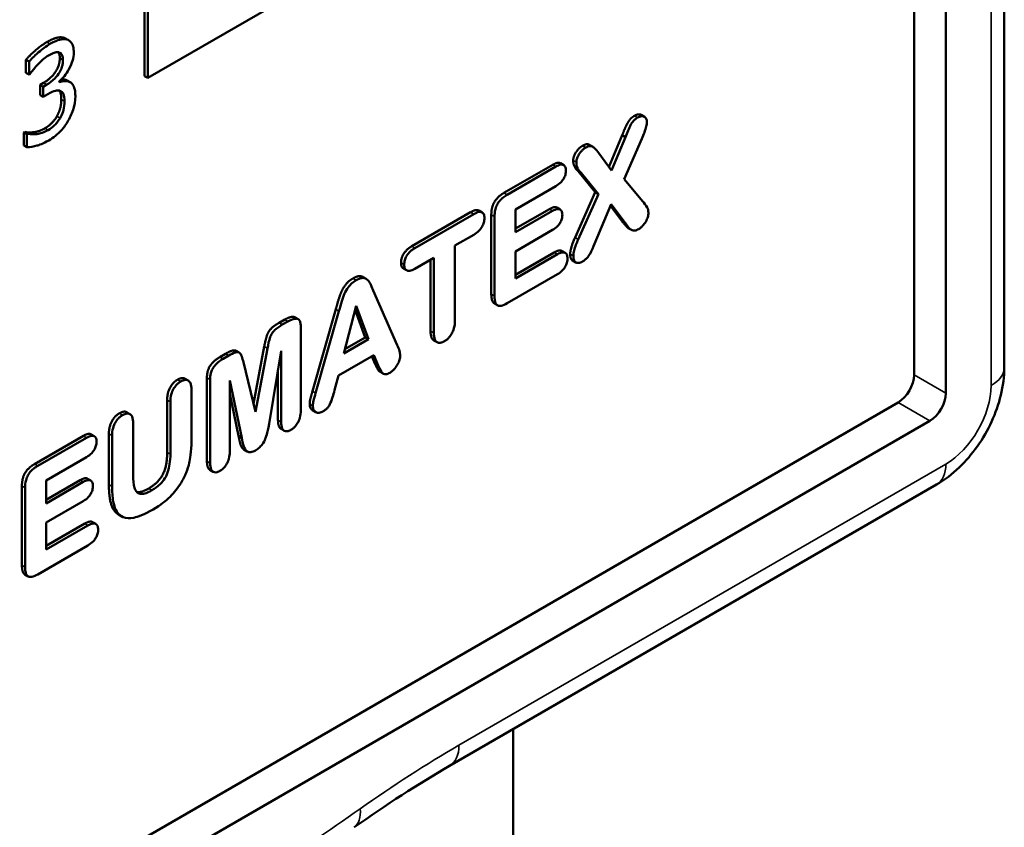
# Model space of a CAD drawing. Units: millimetres. Extents: x 58 to 729, y 41 to 543.
# Drawn here: x 707 to 729, y 210 to 228 of the extents above; entities that cross this region are included whole.
import ezdxf

# ---------------------------------------------------------------- set-up
doc = ezdxf.new("R2010")
doc.units = ezdxf.units.MM
doc.header["$LTSCALE"] = 2
doc.layers.add('Sichtbar (ISO)', color=7, linetype='Continuous', lineweight=50)
doc.layers.add('Sichtbar schmal (ISO)', color=7, linetype='Continuous', lineweight=35)

msp = doc.modelspace()

# ---------------------------------------------------------------- linework, layer by layer
at = {"layer": 'Sichtbar (ISO)'}
for p, q in [((729.059, 220.202), (729.059, 270.824)), ((727.053, 220.029), (727.053, 269.427)), ((727.76, 269.427), (727.76, 219.621)), ((709.953, 226.667), (709.953, 231.883)), ((710.024, 231.842), (710.024, 226.626)), ((710.024, 226.626), (714.513, 229.218)), ((708.199, 227.502), (708.27, 227.461)), ((707.316, 226.741), (707.316, 227.031)), ((707.316, 227.031), (707.387, 226.99)), ((707.387, 226.99), (707.387, 226.7)), ((707.316, 226.741), (707.387, 226.7)), ((707.387, 226.7), (707.401, 226.708)), ((707.629, 226.473), (707.707, 226.519)), ((708.052, 226.53), (708.052, 226.55)), ((708.228, 226.571), (708.299, 226.53)), ((709.953, 226.667), (710.024, 226.626)), ((707.629, 226.246), (707.629, 226.473)), ((707.629, 226.473), (707.699, 226.432)), ((707.778, 226.478), (707.699, 226.432)), ((707.699, 226.432), (707.699, 226.206)), ((707.629, 226.246), (707.699, 226.206)), ((707.699, 226.206), (707.8, 226.264)), ((720.991, 225.805), (721.062, 225.764)), ((707.268, 225.416), (707.285, 225.426)), ((707.268, 225.127), (707.268, 225.416)), ((707.268, 225.416), (707.338, 225.375)), ((707.285, 225.426), (707.356, 225.385)), ((707.356, 225.385), (707.338, 225.375)), ((707.338, 225.375), (707.338, 225.086)), ((720.271, 224.644), (720.567, 225.355)), ((720.638, 225.314), (720.327, 224.567)), ((720.567, 225.355), (720.638, 225.314)), ((720.608, 224.376), (721.002, 225.276)), ((707.268, 225.127), (707.338, 225.086)), ((719.834, 225.143), (719.904, 225.103)), ((720.327, 224.567), (720.046, 224.956)), ((717.939, 224.072), (719.024, 224.698)), ((719.095, 224.658), (718.01, 224.031)), ((719.196, 224.731), (719.267, 224.691)), ((719.967, 224.088), (719.585, 224.558)), ((719.585, 224.558), (719.655, 224.517)), ((719.655, 224.517), (720.038, 224.047)), ((721.022, 223.885), (720.608, 224.376)), ((718.198, 223.707), (719.095, 224.225)), ((719.518, 223.081), (719.967, 224.088)), ((719.967, 224.088), (720.038, 224.047)), ((720.038, 224.047), (719.588, 223.04)), ((717.381, 223.679), (717.452, 223.638)), ((718.198, 223.279), (718.951, 223.714)), ((718.198, 223.198), (718.198, 223.707)), ((719.021, 223.673), (718.198, 223.198)), ((719.117, 223.746), (719.187, 223.705)), ((719.951, 222.942), (720.319, 223.822)), ((720.577, 223.43), (720.305, 223.789)), ((720.319, 223.822), (720.647, 223.389)), ((715.89, 222.889), (717.195, 223.643)), ((717.266, 223.602), (715.96, 222.848)), ((717.658, 221.824), (717.658, 223.587)), ((717.729, 223.546), (717.729, 221.783)), ((720.577, 223.43), (720.647, 223.389)), ((718.198, 222.773), (719.021, 223.249)), ((720.701, 223.292), (720.771, 223.251)), ((716.848, 222.902), (717.266, 223.143)), ((716.848, 221.233), (716.848, 222.902)), ((718.198, 222.173), (718.198, 222.773)), ((719.229, 222.782), (719.299, 222.741)), ((715.96, 222.389), (716.379, 222.631)), ((716.308, 221.003), (716.308, 222.59)), ((716.379, 222.631), (716.379, 220.963)), ((718.198, 222.255), (719.055, 222.75)), ((719.126, 222.709), (718.198, 222.173)), ((719.465, 222.571), (719.536, 222.53)), ((715.704, 222.393), (715.774, 222.353)), ((714.81, 222.203), (714.88, 222.162)), ((718.01, 221.621), (719.126, 222.266)), ((715.568, 220.687), (715.034, 221.905)), ((713.683, 219.667), (714.201, 221.487)), ((714.38, 220.507), (714.651, 221.565)), ((714.857, 220.864), (714.629, 221.477)), ((714.651, 221.565), (714.927, 220.823)), ((717.726, 221.616), (717.796, 221.575)), ((712.941, 221.186), (713.067, 221.259)), ((713.296, 221.309), (713.367, 221.268)), ((714.272, 221.447), (713.754, 219.626)), ((713.138, 221.218), (713.012, 221.146)), ((713.424, 219.236), (713.424, 221.091)), ((714.927, 220.823), (714.38, 220.507)), ((714.404, 220.603), (714.857, 220.864)), ((714.857, 220.864), (714.927, 220.823)), ((712.371, 219.389), (712.611, 220.658)), ((712.682, 220.617), (712.415, 219.207)), ((716.38, 220.796), (716.451, 220.755)), ((711.624, 220.426), (711.75, 220.499)), ((711.821, 220.458), (711.695, 220.385)), ((711.986, 220.565), (712.057, 220.525)), ((712.719, 218.946), (712.987, 220.567)), ((712.987, 220.567), (712.987, 218.984)), ((714.264, 220.017), (715.048, 220.47)), ((715.071, 220.28), (715.004, 220.445)), ((715.048, 220.47), (715.141, 220.239)), ((712.415, 219.207), (712.149, 220.31)), ((715.071, 220.28), (715.141, 220.239)), ((710.852, 219.945), (710.922, 219.905)), ((711.338, 218.113), (711.338, 219.968)), ((711.409, 219.927), (711.409, 218.072)), ((712.917, 219.025), (712.917, 220.14)), ((714.174, 219.688), (714.264, 220.017)), ((715.184, 220.098), (715.254, 220.057)), ((711.845, 218.324), (711.845, 219.908)), ((711.845, 219.908), (712.111, 218.635)), ((710.994, 218.572), (710.994, 219.701)), ((712.041, 218.676), (711.845, 219.611)), ((683.919, 194.717), (726.699, 219.417)), ((710.454, 218.309), (710.454, 219.471)), ((710.525, 219.43), (710.525, 218.268)), ((709.557, 219.2), (709.627, 219.159)), ((713.684, 219.246), (713.755, 219.205)), ((727.406, 219.008), (684.273, 194.105)), ((709.699, 217.801), (709.699, 218.954)), ((712.985, 218.83), (713.056, 218.789)), ((707.507, 218.049), (708.592, 218.676)), ((708.663, 218.635), (707.578, 218.008)), ((708.764, 218.709), (708.835, 218.668)), ((709.159, 217.595), (709.159, 218.724)), ((709.23, 218.683), (709.23, 217.554)), ((712.041, 218.676), (712.111, 218.635)), ((707.766, 217.685), (708.663, 218.203)), ((712.16, 218.37), (712.231, 218.33)), ((711.405, 217.918), (711.476, 217.877)), ((707.226, 215.801), (707.226, 217.564)), ((707.297, 217.523), (707.297, 215.761)), ((707.766, 217.257), (708.519, 217.691)), ((707.766, 217.175), (707.766, 217.685)), ((708.59, 217.651), (707.766, 217.175)), ((708.685, 217.723), (708.756, 217.682)), ((716.732, 211.345), (727.553, 217.593)), ((707.766, 216.75), (708.59, 217.226)), ((709.374, 216.926), (709.444, 216.885)), ((707.766, 216.15), (707.766, 216.75)), ((707.766, 216.232), (708.623, 216.727)), ((708.694, 216.686), (707.766, 216.15)), ((708.797, 216.759), (708.868, 216.719)), ((707.578, 215.598), (708.694, 216.243)), ((707.294, 215.593), (707.365, 215.553)), ((718.141, 212.159), (718.141, 204.924))]:
    msp.add_line(p, q, dxfattribs=at)
for centre, major_axis, ratio, start_param, end_param in [((726.699, 219.825), (0.25, 0.433), 0.57735, 3.926991, 5.497787), ((727.406, 219.417), (-0.25, -0.433), 0.57735, 0.785398, 2.356194), ((714.036, 210.798), (0.574, -0.819), 0.512704, 6.283162, 6.283191)]:
    msp.add_ellipse(centre, major_axis=major_axis, ratio=ratio, start_param=start_param, end_param=end_param, dxfattribs=at)
for points, degree in [([(707.316, 227.031), (707.394, 227.123), (707.659, 227.354), (707.778, 227.423)], 2), ([(707.778, 227.423), (707.898, 227.492), (708.077, 227.539), (708.15, 227.522)], 2), ([(708.15, 227.522), (708.177, 227.515), (708.199, 227.502)], 2), ([(707.707, 226.519), (707.866, 226.61), (708.067, 226.901), (708.067, 227.069)], 2), ([(708.104, 226.597), (708.166, 226.603), (708.219, 226.576)], 2), ([(708.219, 226.576), (708.223, 226.573), (708.228, 226.571)], 2), ([(708.004, 225.777), (708.051, 225.865), (708.101, 226.04), (708.101, 226.15)], 2), ([(707.736, 225.508), (707.809, 225.55), (707.955, 225.687), (708.004, 225.777)], 2), ([(720.567, 225.355), (720.596, 225.429), (720.654, 225.565), (720.712, 225.673), (720.789, 225.757), (720.838, 225.785)], 2), ([(707.285, 225.426), (707.359, 225.406), (707.611, 225.436), (707.736, 225.508)], 2), ([(719.477, 224.794), (719.477, 224.873), (719.598, 225.069), (719.684, 225.119)], 2), ([(719.684, 225.119), (719.78, 225.174), (719.834, 225.143)], 2), ([(719.585, 224.558), (719.534, 224.6), (719.477, 224.72), (719.477, 224.794)], 2), ([(717.658, 223.587), (717.658, 223.696), (717.717, 223.876), (717.844, 224.017), (717.939, 224.072)], 2), ([(719.411, 222.712), (719.411, 222.84), (719.518, 223.081)], 2), ([(715.651, 222.522), (715.651, 222.626), (715.777, 222.823), (715.89, 222.889)], 2), ([(719.465, 222.571), (719.411, 222.602), (719.411, 222.712)], 2), ([(715.704, 222.393), (715.651, 222.424), (715.651, 222.522)], 2), ([(714.201, 221.487), (714.224, 221.567), (714.288, 221.79), (714.363, 221.962), (714.491, 222.121), (714.584, 222.174)], 2), ([(712.611, 220.658), (712.644, 220.822), (712.699, 220.99), (712.82, 221.117), (712.941, 221.186)], 2), ([(711.338, 219.968), (711.338, 220.138), (711.497, 220.352), (711.624, 220.426)], 2), ([(710.454, 219.471), (710.454, 219.628), (710.58, 219.863), (710.686, 219.924)], 2), ([(710.686, 219.924), (710.787, 219.983), (710.852, 219.945)], 2), ([(713.621, 219.379), (713.621, 219.431), (713.649, 219.551), (713.683, 219.667)], 2), ([(713.684, 219.246), (713.621, 219.282), (713.621, 219.379)], 2), ([(709.159, 218.724), (709.159, 218.878), (709.287, 219.116), (709.392, 219.177)], 2), ([(709.392, 219.177), (709.494, 219.236), (709.557, 219.2)], 2), ([(710.044, 217.507), (710.269, 217.638), (710.454, 218.018), (710.454, 218.309)], 2), ([(707.226, 217.564), (707.226, 217.674), (707.285, 217.853), (707.412, 217.994), (707.507, 218.049)], 2), ([(709.374, 216.926), (709.262, 216.99), (709.159, 217.323), (709.159, 217.595)], 2), ([(716.732, 211.345), (716.027, 210.938), (715.317, 210.475), (714.61, 209.979)], 3)]:
    msp.add_open_spline(points, degree=degree, dxfattribs=at)
for points, degree, knots in [([(707.848, 227.382), (707.764, 227.333), (707.679, 227.269), (707.538, 227.147), (707.454, 227.07), (707.387, 226.99)], 3, [-0.07714052, -0.07714052, -0.07714052, -0.07714052, -0.03213683, -0.03213683, 0, 0, 0, 0]), ([(708.221, 227.481), (708.171, 227.493), (708.117, 227.49), (708.017, 227.464), (707.951, 227.441), (707.848, 227.382)], 3, [-0.1057803, -0.1057803, -0.1057803, -0.1057803, -0.0435424, -0.0435424, 0, 0, 0, 0]), ([(708.378, 227.195), (708.378, 227.241), (708.374, 227.285), (708.357, 227.351), (708.345, 227.385), (708.296, 227.449), (708.262, 227.47), (708.221, 227.481)], 3, [-0.06638111, -0.06638111, -0.06638111, -0.06638111, -0.03998686, -0.03998686, -0.0213948, -0.0213948, 0, 0, 0, 0]), ([(707.83, 227.134), (707.869, 227.157), (707.908, 227.175), (707.964, 227.193), (708.003, 227.204), (708.045, 227.196)], 3, [-0.06719556, -0.06719556, -0.06719556, -0.06719556, -0.02151867, -0.02151867, 0, 0, 0, 0]), ([(708.067, 227.069), (708.067, 227.146), (708.038, 227.192), (708.034, 227.197)], 2, [0, 0, 0, 1, 1.13823, 1.13823, 1.13823]), ([(708.045, 227.196), (708.061, 227.192), (708.076, 227.185), (708.098, 227.165), (708.111, 227.151), (708.133, 227.101), (708.138, 227.065), (708.138, 227.028)], 3, [-0.03917232, -0.03917232, -0.03917232, -0.03917232, -0.02481915, -0.02481915, -0.01382433, -0.01382433, 0, 0, 0, 0]), ([(708.052, 226.55), (708.093, 226.584), (708.132, 226.623), (708.206, 226.714), (708.239, 226.765), (708.311, 226.895), (708.335, 226.957), (708.369, 227.072), (708.378, 227.135), (708.378, 227.195)], 3, [-0.05936054, -0.05936054, -0.05936054, -0.05936054, -0.04866051, -0.04866051, -0.03773347, -0.03773347, -0.02195797, -0.02195797, 0, 0, 0, 0]), ([(707.576, 226.924), (707.617, 226.966), (707.659, 227.005), (707.721, 227.059), (707.768, 227.099), (707.83, 227.134)], 3, [-0.08278131, -0.08278131, -0.08278131, -0.08278131, -0.02622468, -0.02622468, 0, 0, 0, 0]), ([(708.138, 227.028), (708.138, 227.002), (708.136, 226.975), (708.128, 226.922), (708.122, 226.897), (708.101, 226.829), (708.083, 226.789), (708.033, 226.705), (707.998, 226.659), (707.9, 226.558), (707.839, 226.513), (707.778, 226.478)], 3, [-0.08216455, -0.08216455, -0.08216455, -0.08216455, -0.07093538, -0.07093538, -0.06063529, -0.06063529, -0.04447001, -0.04447001, -0.02572726, -0.02572726, 0, 0, 0, 0]), ([(707.401, 226.708), (707.426, 226.742), (707.451, 226.776), (707.488, 226.823), (707.519, 226.863), (707.576, 226.924)], 3, [-0.08423648, -0.08423648, -0.08423648, -0.08423648, -0.02616429, -0.02616429, 0, 0, 0, 0]), ([(708.29, 226.535), (708.255, 226.553), (708.216, 226.561), (708.133, 226.552), (708.093, 226.544), (708.052, 226.53)], 3, [-0.03800017, -0.03800017, -0.03800017, -0.03800017, -0.01771764, -0.01771764, 0, 0, 0, 0]), ([(708.413, 226.229), (708.413, 226.277), (708.409, 226.325), (708.395, 226.391), (708.386, 226.426), (708.345, 226.494), (708.321, 226.52), (708.29, 226.535)], 3, [-0.07259497, -0.07259497, -0.07259497, -0.07259497, -0.03789392, -0.03789392, -0.01791103, -0.01791103, 0, 0, 0, 0]), ([(707.8, 226.264), (707.874, 226.307), (707.932, 226.33), (708.004, 226.35), (708.037, 226.352), (708.066, 226.345)], 3, [-0.03144698, -0.03144698, -0.03144698, -0.03144698, -0.015339, -0.015339, 0, 0, 0, 0]), ([(708.101, 226.15), (708.101, 226.261), (708.065, 226.334), (708.055, 226.347)], 2, [0, 0, 0, 1, 1.301864, 1.301864, 1.301864]), ([(708.066, 226.345), (708.084, 226.34), (708.1, 226.332), (708.13, 226.303), (708.141, 226.283), (708.166, 226.228), (708.172, 226.171), (708.172, 226.11)], 3, [-0.03604148, -0.03604148, -0.03604148, -0.03604148, -0.03023666, -0.03023666, -0.02268413, -0.02268413, 0, 0, 0, 0]), ([(708.172, 226.11), (708.172, 226.045), (708.166, 225.976), (708.139, 225.884), (708.12, 225.821), (708.075, 225.736)], 3, [-0.09699907, -0.09699907, -0.09699907, -0.09699907, -0.02900527, -0.02900527, 0, 0, 0, 0]), ([(708.257, 225.679), (708.307, 225.768), (708.345, 225.858), (708.389, 226.009), (708.413, 226.107), (708.413, 226.229)], 3, [-0.1170696, -0.1170696, -0.1170696, -0.1170696, -0.0447583, -0.0447583, 0, 0, 0, 0]), ([(708.075, 225.736), (708.058, 225.706), (708.04, 225.678), (707.999, 225.624), (707.976, 225.6), (707.906, 225.534), (707.856, 225.495), (707.807, 225.467)], 3, [-0.04155422, -0.04155422, -0.04155422, -0.04155422, -0.03139099, -0.03139099, -0.0209172, -0.0209172, 0, 0, 0, 0]), ([(707.821, 225.239), (707.871, 225.267), (707.92, 225.301), (708.014, 225.375), (708.057, 225.415), (708.158, 225.525), (708.211, 225.598), (708.257, 225.679)], 3, [-0.06789181, -0.06789181, -0.06789181, -0.06789181, -0.04697759, -0.04697759, -0.0277818, -0.0277818, 0, 0, 0, 0]), ([(720.909, 225.745), (720.893, 225.735), (720.877, 225.725), (720.842, 225.696), (720.828, 225.681), (720.794, 225.644), (720.772, 225.613), (720.72, 225.517), (720.673, 225.403), (720.638, 225.314)], 3, [-0.05557231, -0.05557231, -0.05557231, -0.05557231, -0.05119571, -0.05119571, -0.04572528, -0.04572528, -0.02938974, -0.02938974, 0, 0, 0, 0]), ([(720.838, 225.785), (720.928, 225.837), (720.989, 225.806), (720.991, 225.805)], 2, [0, 0, 0, 1, 1.041667, 1.041667, 1.041667]), ([(721.115, 225.65), (721.115, 225.664), (721.114, 225.677), (721.109, 225.701), (721.106, 225.711), (721.092, 225.741), (721.077, 225.755), (721.047, 225.772), (721.026, 225.78), (720.969, 225.774), (720.939, 225.762), (720.909, 225.745)], 3, [-0.05976671, -0.05976671, -0.05976671, -0.05976671, -0.05141204, -0.05141204, -0.04328492, -0.04328492, -0.02625299, -0.02625299, -0.0128426, -0.0128426, 0, 0, 0, 0]), ([(721.002, 225.276), (721.044, 225.37), (721.081, 225.469), (721.109, 225.585), (721.115, 225.62), (721.115, 225.65)], 3, [-0.03864552, -0.03864552, -0.03864552, -0.03864552, -0.011243, -0.011243, 0, 0, 0, 0]), ([(707.807, 225.467), (707.72, 225.417), (707.637, 225.39), (707.52, 225.376), (707.428, 225.366), (707.356, 225.385)], 3, [-0.121146, -0.121146, -0.121146, -0.121146, -0.0378276, -0.0378276, 0, 0, 0, 0]), ([(707.338, 225.086), (707.406, 225.086), (707.484, 225.102), (707.6, 225.136), (707.695, 225.166), (707.821, 225.239)], 3, [-0.1458534, -0.1458534, -0.1458534, -0.1458534, -0.0535661, -0.0535661, 0, 0, 0, 0]), ([(719.755, 225.078), (719.739, 225.069), (719.722, 225.058), (719.691, 225.032), (719.676, 225.018), (719.63, 224.967), (719.607, 224.93), (719.579, 224.878), (719.567, 224.852), (719.551, 224.8), (719.548, 224.776), (719.548, 224.753)], 3, [-0.03427526, -0.03427526, -0.03427526, -0.03427526, -0.03007131, -0.03007131, -0.02607429, -0.02607429, -0.0171816, -0.0171816, -0.00836232, -0.00836232, 0, 0, 0, 0]), ([(720.046, 224.956), (720.018, 224.992), (719.985, 225.032), (719.93, 225.086), (719.913, 225.098), (719.886, 225.113), (719.867, 225.115), (719.817, 225.109), (719.786, 225.096), (719.755, 225.078)], 3, [-0.03655366, -0.03655366, -0.03655366, -0.03655366, -0.02867184, -0.02867184, -0.02284926, -0.02284926, -0.01309963, -0.01309963, 0, 0, 0, 0]), ([(719.024, 224.698), (719.134, 224.762), (719.193, 224.733), (719.196, 224.731)], 2, [0, 0, 0, 1, 1.055556, 1.055556, 1.055556]), ([(719.548, 224.753), (719.548, 224.728), (719.55, 224.704), (719.56, 224.66), (719.567, 224.638), (719.589, 224.593), (719.611, 224.554), (719.655, 224.517)], 3, [-0.07121482, -0.07121482, -0.07121482, -0.07121482, -0.05104319, -0.05104319, -0.02960688, -0.02960688, 0, 0, 0, 0]), ([(719.317, 224.571), (719.317, 224.587), (719.316, 224.603), (719.311, 224.63), (719.307, 224.643), (719.292, 224.672), (719.279, 224.685), (719.252, 224.698), (719.234, 224.705), (719.168, 224.695), (719.131, 224.678), (719.095, 224.658)], 3, [-0.08033783, -0.08033783, -0.08033783, -0.08033783, -0.06596615, -0.06596615, -0.05251517, -0.05251517, -0.02949786, -0.02949786, -0.01525773, -0.01525773, 0, 0, 0, 0]), ([(719.095, 224.225), (719.134, 224.248), (719.174, 224.277), (719.236, 224.342), (719.254, 224.369), (719.283, 224.419), (719.295, 224.447), (719.313, 224.509), (719.317, 224.541), (719.317, 224.571)], 3, [-0.03931312, -0.03931312, -0.03931312, -0.03931312, -0.0284117, -0.0284117, -0.02041517, -0.02041517, -0.01106444, -0.01106444, 0, 0, 0, 0]), ([(718.01, 224.031), (717.979, 224.013), (717.948, 223.993), (717.884, 223.941), (717.86, 223.916), (717.822, 223.872), (717.803, 223.845), (717.774, 223.79), (717.76, 223.756), (717.733, 223.654), (717.729, 223.597), (717.729, 223.546)], 3, [-0.07723537, -0.07723537, -0.07723537, -0.07723537, -0.06534469, -0.06534469, -0.05178258, -0.05178258, -0.03381627, -0.03381627, -0.01883197, -0.01883197, 0, 0, 0, 0]), ([(721.149, 223.632), (721.149, 223.654), (721.147, 223.675), (721.137, 223.715), (721.13, 223.734), (721.097, 223.799), (721.051, 223.853), (721.022, 223.885)], 3, [-0.03687731, -0.03687731, -0.03687731, -0.03687731, -0.02974405, -0.02974405, -0.02190389, -0.02190389, 0, 0, 0, 0]), ([(717.195, 223.643), (717.315, 223.711), (717.378, 223.681), (717.381, 223.679)], 2, [0, 0, 0, 1, 1.053571, 1.053571, 1.053571]), ([(717.506, 223.512), (717.506, 223.529), (717.505, 223.545), (717.499, 223.574), (717.495, 223.587), (717.479, 223.618), (717.464, 223.632), (717.437, 223.646), (717.417, 223.654), (717.346, 223.643), (717.305, 223.624), (717.266, 223.602)], 3, [-0.0936008, -0.0936008, -0.0936008, -0.0936008, -0.07660495, -0.07660495, -0.06055198, -0.06055198, -0.03207291, -0.03207291, -0.01648962, -0.01648962, 0, 0, 0, 0]), ([(718.951, 223.714), (719.057, 223.776), (719.114, 223.747), (719.117, 223.746)], 2, [0, 0, 0, 1, 1.048544, 1.048544, 1.048544]), ([(719.237, 223.588), (719.237, 223.604), (719.236, 223.619), (719.231, 223.646), (719.227, 223.657), (719.213, 223.686), (719.2, 223.699), (719.174, 223.712), (719.156, 223.719), (719.092, 223.71), (719.056, 223.693), (719.021, 223.673)], 3, [-0.08033487, -0.08033487, -0.08033487, -0.08033487, -0.0659852, -0.0659852, -0.05248689, -0.05248689, -0.02871345, -0.02871345, -0.01473995, -0.01473995, 0, 0, 0, 0]), ([(717.266, 223.143), (717.308, 223.167), (717.353, 223.199), (717.415, 223.266), (717.436, 223.293), (717.47, 223.353), (717.483, 223.382), (717.502, 223.447), (717.506, 223.481), (717.506, 223.512)], 3, [-0.05030228, -0.05030228, -0.05030228, -0.05030228, -0.03230937, -0.03230937, -0.02138461, -0.02138461, -0.01153447, -0.01153447, 0, 0, 0, 0]), ([(719.021, 223.249), (719.059, 223.27), (719.098, 223.298), (719.16, 223.364), (719.176, 223.391), (719.202, 223.436), (719.214, 223.464), (719.233, 223.527), (719.237, 223.558), (719.237, 223.588)], 3, [-0.03396475, -0.03396475, -0.03396475, -0.03396475, -0.02655711, -0.02655711, -0.0205648, -0.0205648, -0.01101872, -0.01101872, 0, 0, 0, 0]), ([(720.701, 223.292), (720.686, 223.3), (720.647, 223.344), (720.577, 223.43)], 2, [1.589744, 1.589744, 1.589744, 2, 3, 3, 3]), ([(720.933, 223.27), (720.95, 223.279), (720.966, 223.29), (720.998, 223.316), (721.013, 223.33), (721.046, 223.366), (721.069, 223.395), (721.113, 223.47), (721.126, 223.505), (721.144, 223.566), (721.149, 223.6), (721.149, 223.632)], 3, [-0.04104673, -0.04104673, -0.04104673, -0.04104673, -0.03448785, -0.03448785, -0.02815539, -0.02815539, -0.02010601, -0.02010601, -0.01176401, -0.01176401, 0, 0, 0, 0]), ([(720.647, 223.389), (720.69, 223.337), (720.725, 223.268), (720.796, 223.24), (720.817, 223.233), (720.873, 223.24), (720.903, 223.252), (720.933, 223.27)], 3, [-0.1009704, -0.1009704, -0.1009704, -0.1009704, -0.0256915, -0.0256915, -0.0127883, -0.0127883, 0, 0, 0, 0]), ([(719.588, 223.04), (719.553, 222.961), (719.52, 222.874), (719.489, 222.752), (719.482, 222.71), (719.482, 222.671)], 3, [-0.0404159, -0.0404159, -0.0404159, -0.0404159, -0.01406848, -0.01406848, 0, 0, 0, 0]), ([(715.96, 222.848), (715.938, 222.835), (715.915, 222.819), (715.872, 222.786), (715.853, 222.769), (715.805, 222.716), (715.785, 222.686), (715.757, 222.637), (715.744, 222.608), (715.726, 222.545), (715.722, 222.512), (715.722, 222.482)], 3, [-0.03823691, -0.03823691, -0.03823691, -0.03823691, -0.03302238, -0.03302238, -0.02841947, -0.02841947, -0.02086278, -0.02086278, -0.01124799, -0.01124799, 0, 0, 0, 0]), ([(719.055, 222.75), (719.165, 222.813), (719.226, 222.784), (719.229, 222.782)], 2, [0, 0, 0, 1, 1.053571, 1.053571, 1.053571]), ([(719.685, 222.549), (719.702, 222.559), (719.719, 222.57), (719.759, 222.602), (719.774, 222.618), (719.807, 222.654), (719.831, 222.685), (719.89, 222.784), (719.928, 222.883), (719.951, 222.942)], 3, [-0.03500224, -0.03500224, -0.03500224, -0.03500224, -0.03276707, -0.03276707, -0.02980266, -0.02980266, -0.01945396, -0.01945396, 0, 0, 0, 0]), ([(719.351, 222.617), (719.351, 222.633), (719.35, 222.649), (719.345, 222.678), (719.341, 222.691), (719.326, 222.721), (719.313, 222.735), (719.285, 222.749), (719.265, 222.756), (719.2, 222.747), (719.162, 222.73), (719.126, 222.709)], 3, [-0.07751264, -0.07751264, -0.07751264, -0.07751264, -0.06397682, -0.06397682, -0.05133221, -0.05133221, -0.02971041, -0.02971041, -0.01539631, -0.01539631, 0, 0, 0, 0]), ([(719.126, 222.266), (719.165, 222.288), (719.205, 222.317), (719.267, 222.383), (719.286, 222.41), (719.317, 222.464), (719.329, 222.492), (719.347, 222.555), (719.351, 222.587), (719.351, 222.617)], 3, [-0.04144521, -0.04144521, -0.04144521, -0.04144521, -0.02942771, -0.02942771, -0.02060883, -0.02060883, -0.01105263, -0.01105263, 0, 0, 0, 0]), ([(719.482, 222.671), (719.482, 222.652), (719.483, 222.633), (719.489, 222.599), (719.493, 222.584), (719.508, 222.553), (719.52, 222.539), (719.547, 222.523), (719.568, 222.514), (719.626, 222.52), (719.655, 222.532), (719.685, 222.549)], 3, [-0.07729202, -0.07729202, -0.07729202, -0.07729202, -0.06160656, -0.06160656, -0.0474399, -0.0474399, -0.02691453, -0.02691453, -0.01249545, -0.01249545, 0, 0, 0, 0]), ([(715.722, 222.482), (715.722, 222.464), (715.723, 222.446), (715.729, 222.416), (715.733, 222.402), (715.749, 222.372), (715.762, 222.358), (715.791, 222.344), (715.811, 222.337), (715.881, 222.348), (715.921, 222.367), (715.96, 222.389)], 3, [-0.08030552, -0.08030552, -0.08030552, -0.08030552, -0.06598624, -0.06598624, -0.05272033, -0.05272033, -0.03129308, -0.03129308, -0.01650796, -0.01650796, 0, 0, 0, 0]), ([(714.654, 222.133), (714.621, 222.114), (714.587, 222.09), (714.535, 222.043), (714.508, 222.016), (714.444, 221.928), (714.417, 221.883), (714.358, 221.747), (714.317, 221.602), (714.272, 221.447)], 3, [-0.1606485, -0.1606485, -0.1606485, -0.1606485, -0.108881, -0.108881, -0.0788733, -0.0788733, -0.0510944, -0.0510944, 0, 0, 0, 0]), ([(714.584, 222.174), (714.677, 222.228), (714.78, 222.22), (714.81, 222.203)], 2, [0, 0, 0, 1, 1.618182, 1.618182, 1.618182]), ([(715.034, 221.905), (714.976, 222.046), (714.958, 222.08), (714.905, 222.149), (714.882, 222.163), (714.845, 222.178), (714.817, 222.186), (714.741, 222.177), (714.697, 222.158), (714.654, 222.133)], 3, [-0.06705975, -0.06705975, -0.06705975, -0.06705975, -0.05306756, -0.05306756, -0.03479108, -0.03479108, -0.01819131, -0.01819131, 0, 0, 0, 0]), ([(717.726, 221.616), (717.725, 221.616), (717.658, 221.656), (717.658, 221.824)], 2, [0.994475, 0.994475, 0.994475, 1, 2, 2, 2]), ([(717.729, 221.783), (717.729, 221.748), (717.731, 221.713), (717.742, 221.655), (717.75, 221.631), (717.776, 221.588), (717.792, 221.577), (717.825, 221.562), (717.849, 221.561), (717.917, 221.573), (717.965, 221.595), (718.01, 221.621)], 3, [-0.05098029, -0.05098029, -0.05098029, -0.05098029, -0.04378816, -0.04378816, -0.03774615, -0.03774615, -0.03062132, -0.03062132, -0.01896915, -0.01896915, 0, 0, 0, 0]), ([(713.067, 221.259), (713.195, 221.333), (713.286, 221.315), (713.296, 221.309)], 2, [0, 0, 0, 1, 1.150943, 1.150943, 1.150943]), ([(713.424, 221.091), (713.424, 221.122), (713.422, 221.153), (713.412, 221.203), (713.405, 221.224), (713.385, 221.255), (713.373, 221.266), (713.334, 221.282), (713.303, 221.279), (713.242, 221.271), (713.189, 221.248), (713.138, 221.218)], 3, [-0.04076367, -0.04076367, -0.04076367, -0.04076367, -0.03569579, -0.03569579, -0.03146994, -0.03146994, -0.02776108, -0.02776108, -0.02170639, -0.02170639, 0, 0, 0, 0]), ([(713.012, 221.146), (712.944, 221.106), (712.884, 221.065), (712.826, 221.009), (712.806, 220.987), (712.769, 220.931), (712.756, 220.904), (712.715, 220.789), (712.699, 220.702), (712.682, 220.617)], 3, [-0.08038731, -0.08038731, -0.08038731, -0.08038731, -0.04874329, -0.04874329, -0.03779913, -0.03779913, -0.02858443, -0.02858443, 0, 0, 0, 0]), ([(716.614, 220.776), (716.632, 220.786), (716.65, 220.798), (716.684, 220.825), (716.699, 220.84), (716.74, 220.886), (716.763, 220.918), (716.793, 220.973), (716.812, 221.011), (716.843, 221.123), (716.848, 221.181), (716.848, 221.233)], 3, [-0.1058111, -0.1058111, -0.1058111, -0.1058111, -0.0863252, -0.0863252, -0.0681044, -0.0681044, -0.0371991, -0.0371991, -0.0191879, -0.0191879, 0, 0, 0, 0]), ([(716.38, 220.796), (716.377, 220.798), (716.308, 220.845), (716.308, 221.003)], 2, [0.948148, 0.948148, 0.948148, 1, 2, 2, 2]), ([(716.379, 220.963), (716.379, 220.907), (716.385, 220.851), (716.417, 220.78), (716.435, 220.764), (716.472, 220.744), (716.495, 220.739), (716.55, 220.745), (716.582, 220.757), (716.614, 220.776)], 3, [-0.04943872, -0.04943872, -0.04943872, -0.04943872, -0.03564079, -0.03564079, -0.02542416, -0.02542416, -0.01364314, -0.01364314, 0, 0, 0, 0]), ([(715.633, 220.461), (715.633, 220.493), (715.626, 220.528), (715.604, 220.604), (715.586, 220.648), (715.568, 220.687)], 3, [-0.03348424, -0.03348424, -0.03348424, -0.03348424, -0.01951826, -0.01951826, 0, 0, 0, 0]), ([(711.695, 220.385), (711.66, 220.365), (711.625, 220.341), (711.561, 220.288), (711.532, 220.259), (711.481, 220.197), (711.468, 220.175), (711.444, 220.13), (711.433, 220.1), (711.413, 220.021), (711.409, 219.971), (711.409, 219.927)], 3, [-0.04389012, -0.04389012, -0.04389012, -0.04389012, -0.037257, -0.037257, -0.03146316, -0.03146316, -0.02609797, -0.02609797, -0.01618006, -0.01618006, 0, 0, 0, 0]), ([(711.75, 220.499), (711.871, 220.568), (711.963, 220.578), (711.986, 220.565)], 2, [0, 0, 0, 1, 1.53012, 1.53012, 1.53012]), ([(712.149, 220.31), (712.138, 220.353), (712.124, 220.401), (712.094, 220.485), (712.083, 220.499), (712.069, 220.518), (712.056, 220.527), (712.018, 220.538), (711.995, 220.534), (711.928, 220.516), (711.873, 220.488), (711.821, 220.458)], 3, [-0.04844553, -0.04844553, -0.04844553, -0.04844553, -0.04571326, -0.04571326, -0.04272431, -0.04272431, -0.03379354, -0.03379354, -0.02241481, -0.02241481, 0, 0, 0, 0]), ([(715.403, 220.077), (715.42, 220.086), (715.437, 220.098), (715.469, 220.125), (715.485, 220.139), (715.52, 220.178), (715.547, 220.212), (715.593, 220.296), (715.608, 220.33), (715.628, 220.399), (715.633, 220.431), (715.633, 220.461)], 3, [-0.06505927, -0.06505927, -0.06505927, -0.06505927, -0.05210285, -0.05210285, -0.03969537, -0.03969537, -0.02256024, -0.02256024, -0.01103676, -0.01103676, 0, 0, 0, 0]), ([(715.184, 220.098), (715.176, 220.103), (715.143, 220.132), (715.084, 220.257), (715.071, 220.28)], 2, [1.735294, 1.735294, 1.735294, 2, 3, 4, 4, 4]), ([(715.141, 220.239), (715.162, 220.203), (715.187, 220.139), (715.232, 220.073), (715.246, 220.06), (715.28, 220.045), (715.3, 220.043), (715.345, 220.048), (715.374, 220.06), (715.403, 220.077)], 3, [-0.04316495, -0.04316495, -0.04316495, -0.04316495, -0.02891452, -0.02891452, -0.02071448, -0.02071448, -0.01227174, -0.01227174, 0, 0, 0, 0]), ([(729.059, 220.202), (729.059, 219.989), (729.031, 219.782), (728.933, 219.376), (728.863, 219.179), (728.687, 218.799), (728.582, 218.616), (728.34, 218.274), (728.204, 218.115), (727.902, 217.827), (727.737, 217.699), (727.553, 217.593)], 3, [3.141593, 3.141593, 3.141593, 3.141593, 3.455752, 3.455752, 3.769911, 3.769911, 4.08407, 4.08407, 4.39823, 4.39823, 4.712389, 4.712389, 4.712389, 4.712389]), ([(710.757, 219.883), (710.739, 219.873), (710.721, 219.861), (710.687, 219.833), (710.671, 219.818), (710.631, 219.774), (710.609, 219.743), (710.578, 219.687), (710.559, 219.649), (710.53, 219.539), (710.525, 219.482), (710.525, 219.43)], 3, [-0.09337573, -0.09337573, -0.09337573, -0.09337573, -0.07677448, -0.07677448, -0.0613778, -0.0613778, -0.03628545, -0.03628545, -0.0190687, -0.0190687, 0, 0, 0, 0]), ([(710.994, 219.701), (710.994, 219.756), (710.988, 219.81), (710.955, 219.881), (710.937, 219.896), (710.901, 219.916), (710.879, 219.921), (710.822, 219.915), (710.79, 219.902), (710.757, 219.883)], 3, [-0.04712645, -0.04712645, -0.04712645, -0.04712645, -0.03518894, -0.03518894, -0.02587064, -0.02587064, -0.01398027, -0.01398027, 0, 0, 0, 0]), ([(713.754, 219.626), (713.736, 219.567), (713.717, 219.499), (713.701, 219.431), (713.692, 219.388), (713.692, 219.338)], 3, [-0.06568826, -0.06568826, -0.06568826, -0.06568826, -0.01853111, -0.01853111, 0, 0, 0, 0]), ([(713.917, 219.219), (713.938, 219.231), (713.96, 219.245), (713.998, 219.277), (714.015, 219.294), (714.045, 219.333), (714.059, 219.354), (714.118, 219.478), (714.146, 219.585), (714.174, 219.688)], 3, [-0.05818806, -0.05818806, -0.05818806, -0.05818806, -0.04929437, -0.04929437, -0.04167581, -0.04167581, -0.03411343, -0.03411343, 0, 0, 0, 0]), ([(713.692, 219.338), (713.692, 219.321), (713.693, 219.306), (713.699, 219.278), (713.703, 219.265), (713.721, 219.23), (713.739, 219.213), (713.781, 219.191), (713.805, 219.186), (713.859, 219.191), (713.888, 219.202), (713.917, 219.219)], 3, [-0.04931285, -0.04931285, -0.04931285, -0.04931285, -0.04328569, -0.04328569, -0.03738856, -0.03738856, -0.02488039, -0.02488039, -0.01258499, -0.01258499, 0, 0, 0, 0]), ([(709.462, 219.136), (709.445, 219.126), (709.428, 219.114), (709.395, 219.087), (709.379, 219.073), (709.339, 219.029), (709.317, 218.998), (709.284, 218.939), (709.265, 218.901), (709.236, 218.791), (709.23, 218.735), (709.23, 218.683)], 3, [-0.08819081, -0.08819081, -0.08819081, -0.08819081, -0.073429, -0.073429, -0.05963405, -0.05963405, -0.03608946, -0.03608946, -0.0189976, -0.0189976, 0, 0, 0, 0]), ([(709.699, 218.954), (709.699, 219.009), (709.693, 219.063), (709.663, 219.129), (709.648, 219.147), (709.608, 219.17), (709.585, 219.175), (709.529, 219.168), (709.496, 219.155), (709.462, 219.136)], 3, [-0.05867855, -0.05867855, -0.05867855, -0.05867855, -0.03825838, -0.03825838, -0.02579421, -0.02579421, -0.01413015, -0.01413015, 0, 0, 0, 0]), ([(713.203, 218.806), (713.22, 218.816), (713.237, 218.827), (713.268, 218.853), (713.283, 218.867), (713.321, 218.909), (713.342, 218.938), (713.373, 218.993), (713.39, 219.029), (713.419, 219.133), (713.424, 219.187), (713.424, 219.236)], 3, [-0.08731323, -0.08731323, -0.08731323, -0.08731323, -0.07220973, -0.07220973, -0.05812254, -0.05812254, -0.0343469, -0.0343469, -0.01796951, -0.01796951, 0, 0, 0, 0]), ([(712.417, 218.353), (712.444, 218.368), (712.472, 218.387), (712.521, 218.431), (712.543, 218.454), (712.596, 218.526), (712.622, 218.579), (712.654, 218.651), (712.673, 218.707), (712.719, 218.946)], 3, [-0.2024726, -0.2024726, -0.2024726, -0.2024726, -0.1660566, -0.1660566, -0.1339704, -0.1339704, -0.0806322, -0.0806322, 0, 0, 0, 0]), ([(712.985, 218.83), (712.981, 218.832), (712.917, 218.878), (712.917, 219.025)], 2, [0.935484, 0.935484, 0.935484, 1, 2, 2, 2]), ([(712.987, 218.984), (712.987, 218.931), (712.993, 218.879), (713.022, 218.817), (713.037, 218.799), (713.076, 218.778), (713.096, 218.774), (713.146, 218.779), (713.174, 218.79), (713.203, 218.806)], 3, [-0.05452532, -0.05452532, -0.05452532, -0.05452532, -0.03502525, -0.03502525, -0.02291771, -0.02291771, -0.01217766, -0.01217766, 0, 0, 0, 0]), ([(708.592, 218.676), (708.702, 218.739), (708.761, 218.71), (708.764, 218.709)], 2, [0, 0, 0, 1, 1.055556, 1.055556, 1.055556]), ([(708.885, 218.548), (708.885, 218.564), (708.884, 218.58), (708.879, 218.608), (708.875, 218.62), (708.86, 218.649), (708.847, 218.662), (708.821, 218.675), (708.802, 218.682), (708.737, 218.672), (708.699, 218.656), (708.663, 218.635)], 3, [-0.08033783, -0.08033783, -0.08033783, -0.08033783, -0.06596615, -0.06596615, -0.05251517, -0.05251517, -0.02949786, -0.02949786, -0.01525773, -0.01525773, 0, 0, 0, 0]), ([(712.16, 218.37), (712.137, 218.383), (712.091, 218.45), (712.059, 218.573), (712.041, 218.676)], 2, [1.481481, 1.481481, 1.481481, 2, 3, 4, 4, 4]), ([(712.111, 218.635), (712.14, 218.473), (712.16, 218.419), (712.197, 218.357), (712.213, 218.336), (712.255, 218.318), (712.279, 218.309), (712.345, 218.317), (712.381, 218.332), (712.417, 218.353)], 3, [-0.1244871, -0.1244871, -0.1244871, -0.1244871, -0.0640316, -0.0640316, -0.0304475, -0.0304475, -0.0151741, -0.0151741, 0, 0, 0, 0]), ([(708.663, 218.203), (708.702, 218.225), (708.742, 218.254), (708.804, 218.319), (708.822, 218.346), (708.851, 218.396), (708.863, 218.424), (708.881, 218.486), (708.885, 218.518), (708.885, 218.548)], 3, [-0.03931312, -0.03931312, -0.03931312, -0.03931312, -0.0284117, -0.0284117, -0.02041517, -0.02041517, -0.01106444, -0.01106444, 0, 0, 0, 0]), ([(710.763, 217.634), (710.806, 217.705), (710.844, 217.779), (710.906, 217.929), (710.929, 218.003), (710.962, 218.149), (710.994, 218.309), (710.994, 218.572)], 3, [-0.2920095, -0.2920095, -0.2920095, -0.2920095, -0.1929522, -0.1929522, -0.0968502, -0.0968502, 0, 0, 0, 0]), ([(710.525, 218.268), (710.525, 218.198), (710.521, 218.122), (710.5, 217.987), (710.486, 217.923), (710.44, 217.798), (710.417, 217.756), (710.373, 217.685), (710.339, 217.643), (710.243, 217.549), (710.177, 217.503), (710.114, 217.467)], 3, [-0.0706357, -0.0706357, -0.0706357, -0.0706357, -0.06000613, -0.06000613, -0.05149244, -0.05149244, -0.04306239, -0.04306239, -0.0264881, -0.0264881, 0, 0, 0, 0]), ([(711.626, 217.896), (711.642, 217.905), (711.659, 217.916), (711.69, 217.941), (711.704, 217.955), (711.742, 217.997), (711.763, 218.026), (711.794, 218.081), (711.812, 218.117), (711.84, 218.222), (711.845, 218.275), (711.845, 218.324)], 3, [-0.08752961, -0.08752961, -0.08752961, -0.08752961, -0.07258668, -0.07258668, -0.05858912, -0.05858912, -0.03444132, -0.03444132, -0.01796951, -0.01796951, 0, 0, 0, 0]), ([(707.578, 218.008), (707.547, 217.991), (707.516, 217.97), (707.452, 217.918), (707.428, 217.893), (707.39, 217.849), (707.372, 217.822), (707.343, 217.767), (707.328, 217.733), (707.302, 217.631), (707.297, 217.575), (707.297, 217.523)], 3, [-0.07723537, -0.07723537, -0.07723537, -0.07723537, -0.06534469, -0.06534469, -0.05178258, -0.05178258, -0.03381627, -0.03381627, -0.01883197, -0.01883197, 0, 0, 0, 0]), ([(711.405, 217.918), (711.402, 217.92), (711.338, 217.964), (711.338, 218.113)], 2, [0.944, 0.944, 0.944, 1, 2, 2, 2]), ([(711.409, 218.072), (711.409, 218.02), (711.414, 217.967), (711.445, 217.901), (711.461, 217.886), (711.496, 217.867), (711.517, 217.862), (711.568, 217.868), (711.597, 217.879), (711.626, 217.896)], 3, [-0.04654687, -0.04654687, -0.04654687, -0.04654687, -0.03307296, -0.03307296, -0.02337654, -0.02337654, -0.0125184, -0.0125184, 0, 0, 0, 0]), ([(710.114, 217.467), (710.072, 217.442), (710.027, 217.42), (709.947, 217.391), (709.91, 217.382), (709.845, 217.386), (709.814, 217.397), (709.756, 217.449), (709.74, 217.489), (709.707, 217.598), (709.699, 217.697), (709.699, 217.801)], 3, [-0.09728591, -0.09728591, -0.09728591, -0.09728591, -0.0815778, -0.0815778, -0.06752168, -0.06752168, -0.05460232, -0.05460232, -0.03807474, -0.03807474, 0, 0, 0, 0]), ([(708.519, 217.691), (708.625, 217.753), (708.682, 217.725), (708.685, 217.723)], 2, [0, 0, 0, 1, 1.048544, 1.048544, 1.048544]), ([(708.805, 217.566), (708.805, 217.581), (708.804, 217.596), (708.799, 217.623), (708.795, 217.635), (708.781, 217.663), (708.768, 217.676), (708.742, 217.689), (708.724, 217.696), (708.661, 217.687), (708.624, 217.671), (708.59, 217.651)], 3, [-0.08033487, -0.08033487, -0.08033487, -0.08033487, -0.0659852, -0.0659852, -0.05248689, -0.05248689, -0.02871345, -0.02871345, -0.01473995, -0.01473995, 0, 0, 0, 0]), ([(708.59, 217.226), (708.627, 217.248), (708.666, 217.276), (708.728, 217.342), (708.745, 217.368), (708.77, 217.413), (708.783, 217.441), (708.801, 217.504), (708.805, 217.536), (708.805, 217.566)], 3, [-0.03396475, -0.03396475, -0.03396475, -0.03396475, -0.02655711, -0.02655711, -0.0205648, -0.0205648, -0.01101872, -0.01101872, 0, 0, 0, 0]), ([(709.23, 217.554), (709.23, 217.438), (709.237, 217.323), (709.278, 217.104), (709.309, 217.036), (709.373, 216.935), (709.42, 216.893), (709.546, 216.841), (709.625, 216.84), (709.804, 216.876), (709.941, 216.923), (710.144, 217.04)], 3, [-0.3250169, -0.3250169, -0.3250169, -0.3250169, -0.2802152, -0.2802152, -0.2297385, -0.2297385, -0.1630558, -0.1630558, -0.0859136, -0.0859136, 0, 0, 0, 0]), ([(710.144, 217.04), (710.309, 217.136), (710.43, 217.234), (710.61, 217.413), (710.692, 217.517), (710.763, 217.634)], 3, [-0.08130469, -0.08130469, -0.08130469, -0.08130469, -0.04116177, -0.04116177, 0, 0, 0, 0]), ([(709.779, 217.429), (709.784, 217.428), (709.877, 217.411), (710.044, 217.507)], 2, [1.944949, 1.944949, 1.944949, 2, 3, 3, 3]), ([(708.623, 216.727), (708.733, 216.79), (708.794, 216.761), (708.797, 216.759)], 2, [0, 0, 0, 1, 1.053571, 1.053571, 1.053571]), ([(708.92, 216.594), (708.92, 216.611), (708.918, 216.627), (708.913, 216.655), (708.909, 216.668), (708.894, 216.698), (708.881, 216.712), (708.853, 216.726), (708.834, 216.733), (708.768, 216.724), (708.73, 216.707), (708.694, 216.686)], 3, [-0.07751264, -0.07751264, -0.07751264, -0.07751264, -0.06397682, -0.06397682, -0.05133221, -0.05133221, -0.02971041, -0.02971041, -0.01539631, -0.01539631, 0, 0, 0, 0]), ([(708.694, 216.243), (708.733, 216.265), (708.773, 216.294), (708.836, 216.36), (708.854, 216.388), (708.885, 216.441), (708.897, 216.469), (708.916, 216.532), (708.92, 216.564), (708.92, 216.594)], 3, [-0.04144521, -0.04144521, -0.04144521, -0.04144521, -0.02942771, -0.02942771, -0.02060883, -0.02060883, -0.01105263, -0.01105263, 0, 0, 0, 0]), ([(707.294, 215.593), (707.293, 215.594), (707.226, 215.634), (707.226, 215.801)], 2, [0.994475, 0.994475, 0.994475, 1, 2, 2, 2]), ([(707.297, 215.761), (707.297, 215.725), (707.299, 215.69), (707.31, 215.632), (707.318, 215.608), (707.344, 215.565), (707.36, 215.554), (707.393, 215.54), (707.417, 215.539), (707.486, 215.551), (707.533, 215.573), (707.578, 215.598)], 3, [-0.05098029, -0.05098029, -0.05098029, -0.05098029, -0.04378816, -0.04378816, -0.03774615, -0.03774615, -0.03062132, -0.03062132, -0.01896915, -0.01896915, 0, 0, 0, 0])]:
    msp.add_open_spline(points, degree=degree, knots=knots, dxfattribs=at)
at = {"layer": 'Sichtbar schmal (ISO)'}
for p, q in [((728.766, 219.793), (728.766, 270.416)), ((707.778, 227.423), (707.848, 227.382)), ((708.15, 227.522), (708.221, 227.481)), ((708.067, 227.069), (708.138, 227.028)), ((707.707, 226.519), (707.778, 226.478)), ((708.219, 226.576), (708.29, 226.535)), ((708.101, 226.15), (708.172, 226.11)), ((708.004, 225.777), (708.075, 225.736)), ((720.838, 225.785), (720.909, 225.745)), ((707.736, 225.508), (707.807, 225.467)), ((719.684, 225.119), (719.755, 225.078)), ((719.477, 224.794), (719.548, 224.753)), ((719.024, 224.698), (719.095, 224.658)), ((717.939, 224.072), (718.01, 224.031)), ((718.951, 223.714), (719.021, 223.673)), ((717.195, 223.643), (717.266, 223.602)), ((717.658, 223.587), (717.729, 223.546)), ((719.518, 223.081), (719.588, 223.04)), ((715.89, 222.889), (715.96, 222.848)), ((719.055, 222.75), (719.126, 222.709)), ((719.411, 222.712), (719.482, 222.671)), ((715.651, 222.522), (715.722, 222.482)), ((714.584, 222.174), (714.654, 222.133)), ((717.658, 221.824), (717.729, 221.783)), ((714.201, 221.487), (714.272, 221.447)), ((713.067, 221.259), (713.138, 221.218)), ((712.941, 221.186), (713.012, 221.146)), ((716.308, 221.003), (716.379, 220.963)), ((712.611, 220.658), (712.682, 220.617)), ((711.624, 220.426), (711.695, 220.385)), ((711.75, 220.499), (711.821, 220.458)), ((710.686, 219.924), (710.757, 219.883)), ((711.338, 219.968), (711.409, 219.927)), ((727.053, 220.029), (727.76, 219.621)), ((713.683, 219.667), (713.754, 219.626)), ((710.454, 219.471), (710.525, 219.43)), ((713.621, 219.379), (713.692, 219.338)), ((727.406, 219.008), (726.699, 219.417)), ((709.392, 219.177), (709.462, 219.136)), ((712.917, 219.025), (712.987, 218.984)), ((708.592, 218.676), (708.663, 218.635)), ((709.159, 218.724), (709.23, 218.683)), ((710.454, 218.309), (710.525, 218.268)), ((707.507, 218.049), (707.578, 218.008)), ((711.338, 218.113), (711.409, 218.072)), ((716.939, 211.803), (727.76, 218.05)), ((707.226, 217.564), (707.297, 217.523)), ((708.519, 217.691), (708.59, 217.651)), ((709.159, 217.595), (709.23, 217.554)), ((710.044, 217.507), (710.114, 217.467)), ((708.623, 216.727), (708.694, 216.686)), ((707.226, 215.801), (707.297, 215.761))]:
    msp.add_line(p, q, dxfattribs=at)
for centre, major_axis, ratio, start_param, end_param in [((728.059, 220.202), (1, 0), 0.57735, 5.497787, 6.283185), ((727.76, 219.212), (0.712, 1.233), 0.57735, 3.926991, 5.497787), ((727.053, 218.459), (0.5, -0.866), 0.57735, 0, 0.785398), ((716.232, 212.211), (0.5, -0.866), 0.57735, 6.283177, 7.068583), ((714.036, 210.798), (0.574, -0.819), 0.512704, 0.000008, 0.737527)]:
    msp.add_ellipse(centre, major_axis=major_axis, ratio=ratio, start_param=start_param, end_param=end_param, dxfattribs=at)
msp.add_open_spline([(714.743, 210.39), (715.472, 210.901), (716.206, 211.38), (716.939, 211.803)], degree=3, dxfattribs=at)
msp.add_open_spline([(705.84, 204.606), (706.623, 205.102), (707.406, 205.598), (708.19, 206.096), (708.892, 206.542), (709.593, 206.989), (710.295, 207.44), (710.367, 207.486), (710.438, 207.532), (710.51, 207.578), (711.923, 208.487), (713.336, 209.404), (714.743, 210.39)], degree=3, knots=[0, 0, 0, 0, 0.263734, 0.263734, 0.263734, 0.500004, 0.500004, 0.500004, 0.524173, 0.524173, 0.524173, 1, 1, 1, 1], dxfattribs=at)

doc.saveas('drawing.dxf')
